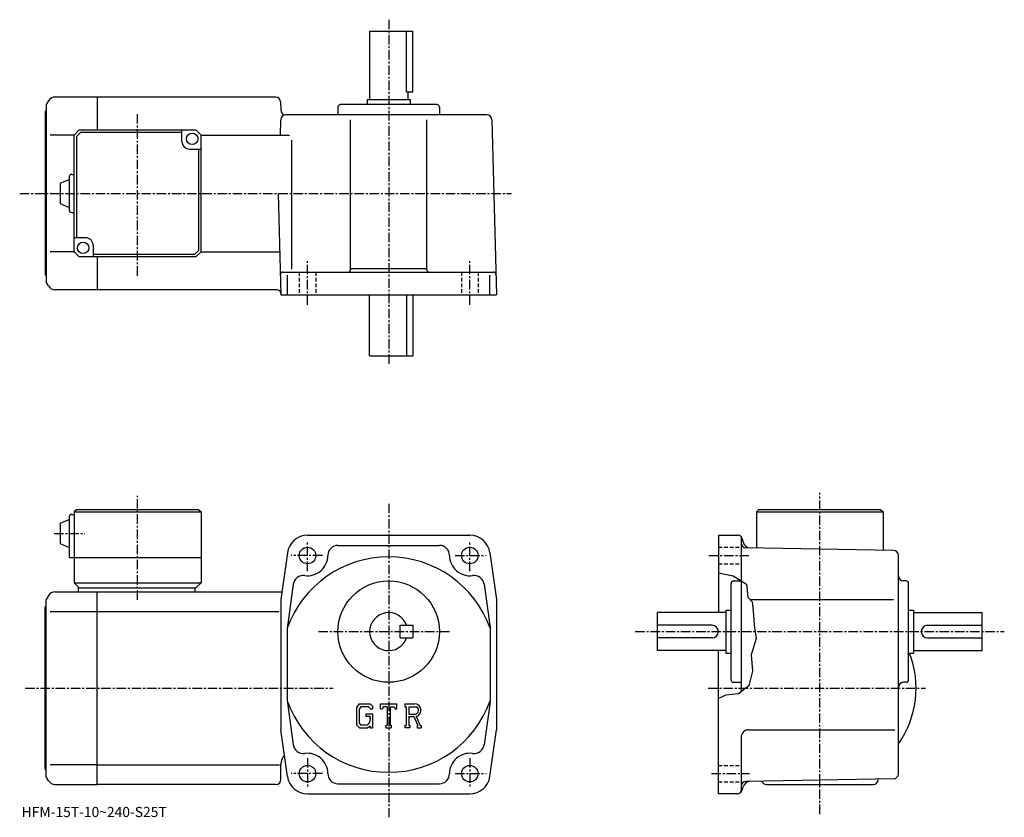
# Model space of a CAD drawing. Extents: x -8 to 380, y 0 to 314.
import ezdxf

# ---------------------------------------------------------------- set-up
doc = ezdxf.new("R2010")
doc.units = 0
doc.header["$LTSCALE"] = 3
doc.linetypes.add('CENTER', pattern=[2, 1.25, -0.25, 0.25, -0.25])
doc.linetypes.add('DASHED', pattern=[0.75, 0.5, -0.25])
doc.layers.get('0').update_dxf_attribs({"linetype": 'CONTINUOUS'})
doc.styles.get("Standard").update_dxf_attribs({"font": 'txt', "bigfont": 'BIGFONT'})

msp = doc.modelspace()

# ---------------------------------------------------------------- linework, layer by layer
at = {"linetype": 'CENTER'}
for p, q in [((137.712494, 314.445007), (137.712494, 177.945007)), ((38.712502, 213.479218), (38.712502, 277.611237)), ((-7.7875, 245.945007), (186.212494, 245.945007)), ((105.712502, 202.05484), (105.712502, 219.195618)), ((169.712494, 202.05484), (169.712494, 219.195618)), ((38.712509, 85.642815), (38.712509, 126.72406)), ((307.712494, 1.149063), (307.712494, 127.899689)), ((137.712494, 123.524063), (137.712494, -0.100937)), ((5.768774, 111.836563), (17.84376, 111.836563)), ((105.712502, 96.999062), (105.712502, 108.499062)), ((169.712494, 96.999062), (169.712494, 108.499062)), ((111.556297, 103.136566), (99.306297, 103.136566)), ((163.868805, 103.136566), (176.118805, 103.136566)), ((263.993805, 103.136566), (280.243805, 103.136566)), ((110.014999, 73.136566), (162.362503, 73.136566)), ((234.978104, 73.136566), (380.478088, 73.136566)), ((-5.62125, 50.836563), (115.870003, 50.836563)), ((263.70874, 50.836563), (349.450012, 50.836563)), ((105.712502, 23.274063), (105.712502, 11.774063)), ((169.712494, 23.274063), (169.712494, 11.774063)), ((111.556297, 17.136562), (99.306297, 17.136562)), ((163.868805, 17.136562), (176.118805, 17.136562)), ((264.993805, 17.136562), (279.993805, 17.136562))]:
    msp.add_line(p, q, dxfattribs=at)
at = {"linetype": 'CONTINUOUS'}
for p, q in [((130.212494, 309.945007), (130.212494, 282.945007)), ((130.212494, 309.945007), (147.212494, 309.945007)), ((144.783493, 285.945007), (144.783493, 309.945007)), ((147.212494, 285.945007), (147.212494, 309.945007)), ((22.7125, 283.945007), (6.17661, 283.945007)), ((93.080887, 283.945007), (22.7125, 283.945007)), ((22.7125, 283.945007), (22.7125, 270.945007)), ((144.783493, 285.945007), (147.212494, 285.945007)), ((145.212494, 285.945007), (145.212494, 282.945007)), ((3.57852, 282.445007), (2.7125, 280.945007)), ((2.7125, 280.945007), (2.7125, 210.945007)), ((95.0802, 281.997345), (95.161499, 278.892639)), ((117.712502, 279.945007), (117.712502, 276.945007)), ((156.712494, 280.945007), (118.712502, 280.945007)), ((129.212494, 282.945007), (146.212494, 282.945007)), ((129.212494, 282.945007), (129.212494, 280.945007)), ((146.212494, 282.945007), (146.212494, 280.945007)), ((157.712494, 279.945007), (157.712494, 276.945007)), ((2.2125, 277.945007), (2.7125, 278.445007)), ((2.2125, 277.945007), (2.2125, 213.945007)), ((176.404984, 276.945007), (97.160812, 276.945007)), ((95.003082, 268.947754), (95.161499, 274.997345)), ((122.712502, 215.945007), (122.712502, 274.979919)), ((152.712494, 215.945007), (152.712494, 274.979919)), ((178.404297, 274.997345), (180.212494, 205.945007)), ((13.7125, 268.945007), (4.29413, 268.945007)), ((15.7125, 270.945007), (13.7125, 268.945007)), ((13.7125, 222.945007), (13.7125, 268.945007)), ((16.126719, 269.945007), (14.712506, 268.530792)), ((14.712506, 228.445007), (14.712506, 268.530792)), ((15.7125, 270.945007), (61.71249, 270.945007)), ((56.212502, 269.945007), (16.126719, 269.945007)), ((56.212502, 266.445007), (56.212502, 270.945007)), ((61.71249, 270.945007), (63.71249, 268.945007)), ((63.71249, 268.945007), (98.632179, 268.945007)), ((63.712494, 222.945007), (63.71249, 268.945007)), ((99.487114, 216.126251), (99.487114, 266.945282)), ((59.212502, 263.445007), (63.71249, 263.445007)), ((62.712494, 263.445007), (62.712494, 223.359207)), ((11.712515, 252.445007), (11.712515, 239.445007)), ((12.7125, 253.445007), (13.7125, 253.445007)), ((8.212515, 249.945007), (11.712515, 251.445007)), ((8.212515, 249.945007), (8.212515, 241.945007)), ((94.165062, 245.945007), (95.212502, 205.945007)), ((8.2125, 241.945007), (11.7125, 240.445007)), ((12.7125, 238.445007), (13.7125, 238.445007)), ((18.2125, 228.445007), (13.71251, 228.445007)), ((21.2125, 225.445007), (21.2125, 220.945007)), ((13.7125, 222.945007), (4.29413, 222.945007)), ((13.7125, 222.945007), (15.7125, 220.945007)), ((21.2125, 221.945007), (61.298283, 221.945007)), ((61.298283, 221.945007), (62.712494, 223.359207)), ((61.712494, 220.945007), (63.712494, 222.945007)), ((63.712494, 222.945007), (94.767342, 222.945007)), ((61.712494, 220.945007), (15.7125, 220.945007)), ((22.7125, 220.945007), (22.7125, 207.945007)), ((2.2125, 213.945007), (2.7125, 213.445007)), ((96.003357, 214.945007), (179.00267, 214.945007)), ((97.789803, 205.945007), (97.789803, 213.634689)), ((122.712502, 216.264999), (152.712494, 216.264999)), ((177.635193, 205.945007), (177.635193, 213.634689)), ((3.57852, 209.445007), (2.7125, 210.945007)), ((22.7125, 207.945007), (6.17661, 207.945007)), ((93.698891, 207.945007), (22.7125, 207.945007)), ((95.212502, 205.945007), (180.212494, 205.945007)), ((130.212494, 181.945007), (130.212494, 205.945007)), ((144.783493, 205.945007), (144.783493, 181.945007)), ((147.212494, 205.945007), (147.212494, 181.945007)), ((130.212494, 181.945007), (147.212494, 181.945007)), ((14.71251, 121.336563), (13.71251, 120.336563)), ((14.71251, 121.336563), (62.712502, 121.336563)), ((62.712502, 121.336563), (63.712502, 120.336563)), ((283.712494, 121.336571), (282.712494, 120.336571)), ((283.712494, 121.336571), (331.712494, 121.336571)), ((331.712494, 121.336571), (332.712494, 120.336571)), ((8.21253, 115.836563), (11.71252, 117.336563)), ((11.71252, 118.336563), (11.71251, 102.336563)), ((12.71251, 119.336563), (13.71251, 119.336563)), ((13.71251, 120.336563), (13.71251, 92.336563)), ((13.71251, 120.336563), (63.712502, 120.336563)), ((63.712502, 120.336563), (63.712521, 92.336563)), ((282.712494, 120.336571), (282.712494, 106.113823)), ((282.712494, 120.336571), (332.712494, 120.336571)), ((332.712494, 120.336571), (332.712494, 105.241272)), ((8.21253, 115.836563), (8.21253, 107.836563)), ((105.712502, 111.136566), (169.712494, 111.136566)), ((267.712494, 111.136566), (275.561493, 111.136566)), ((267.712494, 111.136566), (267.712494, 80.636566)), ((276.712494, 110.598442), (276.712494, 49.473885)), ((277.010406, 110.02478), (277.450195, 108.383423)), ((8.2125, 107.836563), (11.71251, 106.336563)), ((117.712502, 107.136566), (157.712494, 107.136566)), ((336.747406, 105.17086), (278.677612, 106.184242)), ((11.71251, 102.336563), (63.712521, 102.336563)), ((97.789803, 104.245712), (95.212502, 85.836563)), ((177.635193, 104.24572), (180.212494, 85.836563)), ((338.712494, 17.084494), (338.712494, 103.171165)), ((267.712494, 96.346214), (273.603088, 95.133446)), ((273.603088, 95.133446), (278.853088, 91.883446)), ((13.71251, 92.336563), (15.71251, 90.336563)), ((13.71251, 92.336563), (63.712521, 92.336563)), ((15.21251, 90.336563), (61.712521, 90.336563)), ((15.21251, 90.336563), (15.21251, 88.836563)), ((61.212509, 90.336563), (61.212509, 88.836563)), ((61.712521, 90.336563), (63.712521, 92.336563)), ((100.087402, 91.807053), (97.629158, 74.248245)), ((175.337601, 91.80706), (177.736801, 74.669991)), ((272.712494, 54.136562), (272.712494, 92.136566)), ((273.712494, 93.136566), (276.712494, 93.136566)), ((278.853088, 91.883446), (279.353088, 86.758446)), ((341.712494, 93.136566), (340.712494, 93.136566)), ((342.712494, 54.136562), (342.712494, 92.136566)), ((3.578518, 87.336555), (2.7125, 85.836563)), ((2.7125, 15.836563), (2.7125, 85.836563)), ((6.176597, 88.836563), (22.7125, 88.836563)), ((22.7125, 12.836563), (22.7125, 88.836563)), ((22.7125, 88.836563), (95.632492, 88.836563)), ((95.212502, 85.836563), (95.212502, 34.436562)), ((180.212494, 85.836563), (180.212494, 34.436573)), ((279.353088, 86.758446), (281.103088, 84.883446)), ((280.213501, 85.836563), (336.743805, 85.836563)), ((2.2125, 82.836563), (2.7125, 83.336563)), ((2.2125, 18.836563), (2.2125, 82.836563)), ((270.712494, 81.636566), (270.712494, 64.636566)), ((270.712494, 81.636566), (272.712494, 81.636566)), ((281.103088, 84.883446), (281.478088, 81.258446)), ((342.712494, 81.636566), (344.712494, 81.636566)), ((344.712494, 81.636566), (344.712494, 64.636566)), ((4.294136, 81.085564), (22.7125, 81.085564)), ((22.7125, 81.085533), (94.462502, 81.085533)), ((270.712494, 80.636566), (243.712494, 80.636566)), ((243.712494, 65.636566), (243.712494, 80.636566)), ((281.478088, 81.258446), (281.853088, 75.633446)), ((344.712494, 80.636566), (371.712494, 80.636566)), ((371.712494, 65.636566), (371.712494, 80.636566)), ((97.712502, 74.497833), (97.712502, 45.775024)), ((142.212494, 70.636566), (142.212494, 75.636566)), ((142.212494, 75.636566), (147.212494, 75.636566)), ((147.212494, 75.636566), (147.212494, 70.636566)), ((177.712494, 74.497963), (177.712494, 45.775425)), ((265.212494, 75.636566), (243.712494, 75.636566)), ((281.853088, 75.633446), (282.603088, 70.383446)), ((350.212494, 75.636566), (371.712494, 75.636566)), ((142.212494, 70.636566), (147.212494, 70.636566)), ((265.212494, 70.636566), (243.712494, 70.636566)), ((282.603088, 70.383446), (280.603088, 64.008446)), ((350.212494, 70.636566), (371.712494, 70.636566)), ((270.712494, 65.636566), (243.712494, 65.636566)), ((267.712494, 9.136563), (267.712494, 65.636566)), ((270.712494, 64.636566), (272.712494, 64.636566)), ((280.603088, 64.008446), (281.228088, 57.508438)), ((342.712494, 64.636566), (344.712494, 64.636566)), ((344.712494, 65.636566), (371.712494, 65.636566)), ((281.228088, 57.508438), (279.728088, 51.758438)), ((273.712494, 53.136562), (276.712494, 53.136562)), ((279.728088, 51.758438), (275.603088, 48.633438)), ((341.712494, 53.136562), (340.712494, 53.136562)), ((270.728088, 48.008438), (267.712494, 46.77985)), ((275.603088, 48.633438), (270.728088, 48.008438)), ((97.763, 45.068642), (100.087402, 28.466072)), ((126.119904, 44.699066), (124.962502, 43.217064)), ((124.962502, 43.217064), (124.962502, 36.377422)), ((126.753098, 43.429047), (126.033302, 42.536537)), ((126.119904, 44.699066), (130.406494, 44.699066)), ((129.824997, 43.429047), (126.753098, 43.429047)), ((130.416107, 42.857597), (129.812897, 43.429047)), ((130.406494, 44.699066), (131.337494, 43.665924)), ((130.416107, 42.857597), (130.416107, 42.706879)), ((131.337494, 43.665924), (131.337494, 42.706879)), ((134.524994, 42.706879), (134.524994, 44.699066)), ((134.524994, 44.699066), (140.899994, 44.699066)), ((135.574997, 43.528656), (135.232605, 42.706879)), ((137.089905, 43.528656), (135.574997, 43.528656)), ((137.089905, 43.528656), (137.089905, 36.182465)), ((138.285294, 43.528656), (138.285294, 36.182465)), ((138.285294, 43.528656), (139.946304, 43.528656)), ((139.946304, 43.528656), (140.235001, 42.706879)), ((140.899994, 42.706879), (140.899994, 44.699066)), ((144.087494, 44.699066), (147.910004, 44.699066)), ((144.087494, 44.699066), (144.087494, 43.528656)), ((144.087494, 43.528656), (144.560593, 43.528656)), ((144.560593, 43.528656), (144.560593, 36.132664)), ((145.656296, 43.528656), (145.656296, 40.602402)), ((145.656296, 43.528656), (148.631195, 43.526711)), ((177.714905, 45.446297), (175.337601, 28.466063)), ((126.033302, 42.536537), (126.033302, 37.027485)), ((128.747696, 40.689793), (128.747696, 39.643894)), ((128.747696, 40.689793), (131.337494, 40.689793)), ((130.416107, 39.643894), (128.747696, 39.643894)), ((130.416107, 42.706879), (131.337494, 42.706879)), ((130.416107, 39.643894), (130.416107, 38.249352)), ((130.416107, 38.647793), (130.416107, 39.444672)), ((131.337494, 40.689793), (131.337494, 35.136562)), ((134.524994, 42.706879), (135.232605, 42.706879)), ((140.235001, 42.706879), (140.899994, 42.706879)), ((145.656296, 40.602402), (148.110992, 40.602402)), ((145.656296, 39.606533), (145.656296, 36.132664)), ((145.656296, 39.606533), (147.696793, 39.606533)), ((147.696793, 39.606533), (149.191803, 36.132664)), ((148.614304, 39.693184), (150.194199, 36.132664)), ((124.962502, 36.377422), (126.192299, 35.136562)), ((126.033302, 37.027485), (126.764603, 36.257172)), ((126.192299, 35.136562), (129.507599, 35.136562)), ((128.423904, 36.257172), (126.764603, 36.257172)), ((130.416107, 35.898823), (129.507599, 35.136562)), ((130.416107, 35.898823), (130.416107, 35.136562)), ((130.416107, 35.136562), (131.337494, 35.136562)), ((136.616806, 36.182465), (136.616806, 35.136562)), ((136.616806, 36.182465), (137.089905, 36.182465)), ((136.616806, 35.136562), (138.683701, 35.136562)), ((138.285294, 36.182465), (138.683701, 36.182465)), ((138.683701, 36.182465), (138.683701, 35.136562)), ((144.087494, 36.132664), (144.560593, 36.132664)), ((144.087494, 36.132664), (144.087494, 35.136562)), ((146.092102, 35.136562), (144.087494, 35.136562)), ((145.656296, 36.132664), (146.092102, 36.132664)), ((146.092102, 36.132664), (146.092102, 35.136562)), ((148.993301, 36.132664), (149.191803, 36.132664)), ((148.993301, 36.132664), (148.993301, 35.136562)), ((148.993301, 35.136562), (150.462494, 35.136562)), ((150.194199, 36.132664), (150.462494, 36.132664)), ((150.462494, 36.132664), (150.462494, 35.136562)), ((97.789803, 16.027363), (95.212502, 34.436562)), ((177.635193, 16.027443), (180.212494, 34.436573)), ((276.712494, 31.436583), (276.712494, 10.636563)), ((279.712494, 34.436562), (337.274994, 34.436562)), ((22.7125, 20.587563), (4.294136, 20.587563)), ((22.7125, 20.587603), (94.712502, 20.587603)), ((95.212502, 14.836563), (95.212502, 20.836573)), ((2.2125, 18.836563), (2.7125, 18.336563)), ((3.578518, 14.336573), (2.7125, 15.836563)), ((6.176603, 12.836563), (22.7125, 12.836563)), ((93.212502, 12.836563), (22.7125, 12.836563)), ((117.712502, 13.136563), (157.712494, 13.136563)), ((277.109711, 10.618923), (277.446503, 11.876053)), ((336.747406, 15.084793), (278.677612, 14.070973)), ((286.712494, 12.836563), (328.712494, 12.836563)), ((330.712494, 14.836563), (330.712494, 14.979343)), ((105.712502, 9.136563), (169.712494, 9.136563)), ((275.177795, 9.136563), (267.712494, 9.136563))]:
    msp.add_line(p, q, dxfattribs=at)
at = {"linetype": 'DASHED'}
for p, q in [((102.462502, 214.945007), (102.462502, 205.945007)), ((108.962502, 214.945007), (108.962502, 205.945007)), ((166.462494, 214.945007), (166.462494, 205.945007)), ((172.962494, 214.945007), (172.962494, 205.945007)), ((267.712494, 106.386566), (276.712494, 106.386566)), ((267.712494, 99.886566), (276.712494, 99.886566)), ((267.712494, 20.386562), (276.712494, 20.386562)), ((267.712494, 13.886563), (276.712494, 13.886563))]:
    msp.add_line(p, q, dxfattribs=at)
at = {"linetype": 'CONTINUOUS'}
for centre, radius in [((60.212502, 267.445007), 2.25), ((17.2125, 224.445007), 2.25), ((105.712502, 103.136566), 3.25), ((169.712494, 103.136566), 3.25), ((137.712494, 73.136566), 20), ((105.712502, 17.136562), 3.25), ((169.712494, 17.136562), 3.25)]:
    msp.add_circle(centre, radius, dxfattribs=at)
for centre, radius, start, end in [((6.17661, 280.945007), 3, 90, 150.000397), ((93.080887, 281.945007), 2, 1.5, 90), ((118.712502, 279.945007), 1, 90, 180), ((156.712509, 279.945007), 1, 0, 90), ((97.160812, 278.945007), 2, 181.5, 270), ((97.160812, 274.945007), 2, 90, 178.5), ((176.404984, 274.945007), 2, 1.5, 90), ((59.212502, 266.445007), 3, 180, 270), ((12.71252, 252.445007), 1, 90, 180), ((12.71252, 239.445007), 1, -180, -90), ((18.2125, 225.445007), 3, 0, 90), ((96.003357, 213.945007), 1, 90, 181.5), ((121.712502, 215.945007), 1, -90, 0), ((153.712494, 215.945007), 1, 180, 270), ((179.00267, 213.945007), 1, 1.499998, 90), ((6.17661, 210.945007), 3, -150.000397, -90), ((93.698891, 206.445007), 1.5, 1.499999, 90), ((12.71252, 118.336563), 1, 90, 180), ((105.712502, 103.136566), 8, 90, 172.030502), ((169.712494, 103.136566), 8, 7.969647, 90), ((275.561493, 109.636566), 1.5, 15.00007, 90), ((117.712502, 103.136566), 4, 90, 180), ((157.712494, 103.136566), 4, 0, 90), ((278.712494, 108.183945), 2, 180, 269.00061), ((280.345612, 109.155602), 3, 194.932602, 269.00061), ((336.712494, 103.17115), 2, 0, 89.000359), ((137.712494, 60.136562), 42.5, 19.749901, 160.250107), ((105.712502, 103.136566), 8, -97.969597, 0), ((169.712494, 103.136566), 8, 180, 277.969513), ((104.048698, 91.252464), 4, 82.030243, 172.030304), ((171.376297, 91.252464), 4, 7.969701, 97.969757), ((340.712494, 95.136566), 2, 180, 270), ((273.712494, 92.136566), 1, 90, 180), ((341.712494, 92.136566), 1, 0, 90), ((6.176608, 85.836571), 3, 90, 150.000397), ((137.712494, 73.136566), 7.5, 19.471201, 340.528809), ((265.212494, 73.136574), 2.5, 0, 90), ((350.212494, 73.136574), 2.5, 90, 180), ((265.212494, 73.136566), 2.5, -90, 0), ((350.212494, 73.136566), 2.5, 180, 270), ((307.712494, 50.836563), 38, -35.334469, 21.294241), ((273.712494, 54.136559), 1, 180, 270), ((340.712494, 51.136574), 2, 90, 180), ((341.712494, 54.136559), 1, -90, 0), ((137.712494, 60.136562), 42.5, 199.749893, 340.250092), ((147.910004, 42.146576), 2.55249, -73.981873, 90.00351), ((147.910004, 42.146576), 1.557193, -82.585274, 62.41185), ((128.423904, 38.249352), 1.992187, -89.999786, 0.000109), ((279.712494, 31.436583), 3, 90, 180), ((104.048698, 29.020662), 4, -172.030304, -82.030243), ((171.376297, 29.020662), 4, -97.969757, -7.969701), ((100.212502, 20.836582), 5, 135.792801, 180), ((105.712502, 17.136562), 8, 0, 97.969818), ((169.712494, 17.136562), 8, 82.03035, 180), ((105.712502, 17.136562), 8, 187.969604, 270), ((117.712502, 17.136562), 4, -180, -90), ((157.712494, 17.136562), 4, -90, 0), ((169.712494, 17.136562), 8, 270, 352.030304), ((336.712494, 17.084482), 2, -88.999634, 0), ((6.176608, 15.836553), 3, -150.000397, -90), ((93.212502, 14.836563), 2, -90, 0), ((278.712494, 12.071293), 2, 91.000641, 180), ((280.344299, 11.099633), 3, 91.000488, 165.000397), ((286.712494, 14.836563), 2, 199.216995, 270), ((328.712494, 14.836563), 2, -90, 0), ((275.177795, 11.136563), 2, 270, 345.000092), ((275.212494, 10.636563), 1.5, -90, 0)]:
    msp.add_arc(centre, radius, start, end, dxfattribs=at)

# ---------------------------------------------------------------- texts
msp.add_text('HFM-15T-10~240-S25T', height=4).set_placement((-7, 0))

doc.saveas('drawing.dxf')
